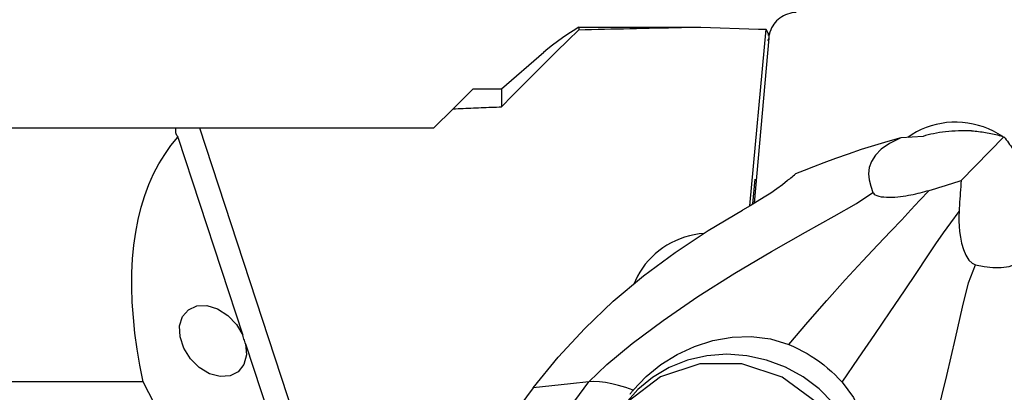
# Model space of a CAD drawing. Extents: x -168 to 199, y -49 to 42.
# Drawn here: x 107 to 146, y 7 to 22 of the extents above; entities that cross this region are included whole.
import ezdxf

# ---------------------------------------------------------------- set-up
doc = ezdxf.new("R2010")
doc.units = 0
doc.header["$MEASUREMENT"] = 0
doc.layers.get('0').update_dxf_attribs({"linetype": 'CONTINUOUS'})
doc.layers.add('1', color=4, linetype='CONTINUOUS')
doc.layers.add('SK2', color=7, linetype='CONTINUOUS')
doc.styles.add('SANDVIK_STYLE', font='simplex.shx', dxfattribs={"height": 3})
doc.styles.get("Standard").update_dxf_attribs({"font": 'simplex.shx'})
doc.dimstyles.new('SANDVIK_DIM', dxfattribs={"dimscale": 0, "dimtxt": 4.5, "dimasz": 4.57, "dimexe": 5, "dimexo": 0, "dimgap": 2.3, "dimtad": 1, "dimdsep": 46, "dimtxsty": 'SANDVIK_STYLE', "dimcen": 0.09, "dimclrd": 256, "dimclre": 256, "dimclrt": 256, "dimadec": 0, "dimazin": 0, "dimtfac": 1, "dimtofl": 0, "dimtmove": 2, "dimatfit": 3, "dimfxl": 1, "dimtolj": 1, "dimtzin": 0, "dimarcsym": 0})

# ---------------------------------------------------------------- blocks, each defined once
blk = doc.blocks.new('*D3')
for p, q in [((-153.736, 21.03925), (-153.736, 37.356)), ((152.314, 24.606), (152.314, 37.356)), ((152.314, 35.356), (-153.736, 35.356))]:
    blk.add_line(p, q)
for points in [[(-153.736, 35.356), (-150.561, 35.773997), (-150.561, 34.938003)], [(152.314, 35.356), (149.139, 34.938003), (149.139, 35.773997)]]:
    blk.add_solid(points)
blk.add_text('12.000', height=4.5).set_placement((-8.615605, 37.606))

msp = doc.modelspace()

# ---------------------------------------------------------------- linework, layer by layer
at = {"layer": '1'}
for p, q in [((129.050584, 21.368856), (129.050584, 21.269884)), ((133.781187, 21.374531), (136.026426, 21.295772)), ((135.687825, 14.44242), (136.318332, 21.288479)), ((136.408569, 21.041795), (136.414475, 21.105924)), ((136.498048, 21.266994), (136.409879, 21.056047)), ((136.419551, 20.947883), (135.859236, 14.543455)), ((136.419551, 20.947883), (136.373634, 20.838025)), ((127.681933, 20.390728), (126.050584, 18.96425)), ((124.163862, 18.202528), (124.925584, 18.96425)), ((126.050584, 18.96425), (124.925584, 18.96425)), ((126.050584, 18.96425), (126.050584, 18.281184)), ((123.422084, 17.46075), (124.163862, 18.202528)), ((0, 17.46075), (113.403522, 17.46075)), ((113.403522, 17.46075), (114.322873, 17.46075)), ((114.322873, 17.46075), (118.863144, 3.629687)), ((114.322873, 17.46075), (123.422084, 17.46075)), ((113.477124, 17.101736), (115.998068, 9.422165)), ((142.41717, 17.135113), (141.559243, 17.072735)), ((143.896013, 15.422334), (145.554454, 17.11577)), ((135.807272, 14.512896), (135.895661, 15.472626)), ((116.109496, 9.082719), (117.956373, 3.456565)), ((112.133621, 7.615152), (0, 7.615152)), ((120.024006, -7.615152), (112.133621, 7.615152)), ((123.930897, 0.212363), (129.438955, 7.613714)), ((127.27778, 7.382781), (124.363747, 3.467104))]:
    msp.add_line(p, q, dxfattribs=at)
for points in [[(137.489561, 21.941738, 0), (137.403463, 21.934447, 0), (137.318409, 21.921074, 0), (137.234859, 21.901691, 0), (137.153263, 21.876403, 0), (137.074061, 21.845345, 0), (136.997683, 21.808687, 0), (136.924538, 21.766625, 0), (136.855024, 21.719387, 0), (136.789514, 21.667228, 0), (136.728363, 21.610429, 0), (136.6719, 21.549296, 0), (136.62043, 21.484161, 0), (136.574232, 21.415374, 0), (136.533554, 21.343307, 0), (136.498616, 21.268349, 0), (136.469606, 21.190904, 0), (136.446682, 21.11139, 0), (136.429967, 21.030237, 0), (136.419551, 20.947883, 0)], [(129.050584, 21.269884, 0), (128.615647, 20.848903, 0), (128.182566, 20.426128, 0), (127.751501, 20.001441, 0), (127.32261, 19.574721, 0), (126.896054, 19.145851, 0), (126.471992, 18.714712, 0), (126.050584, 18.281184, 0)], [(129.050584, 21.368856, 0), (128.829926, 21.231348, 0), (128.61681, 21.092679, 0), (128.411676, 20.9529, 0), (128.214967, 20.812063, 0), (128.027122, 20.670219, 0), (127.848585, 20.527422, 0), (127.679795, 20.383721, 0)], [(129.050584, 21.368856, 0), (129.300018, 21.369157, 0), (129.549401, 21.369457, 0), (129.798734, 21.369757, 0), (130.048017, 21.370057, 0), (130.297249, 21.370357, 0), (130.54643, 21.370656, 0), (130.795561, 21.370955, 0), (131.044641, 21.371254, 0), (131.293671, 21.371553, 0), (131.54265, 21.371852, 0), (131.791578, 21.37215, 0), (132.040457, 21.372449, 0), (132.289284, 21.372747, 0), (132.538061, 21.373044, 0), (132.786787, 21.373342, 0), (133.035463, 21.37364, 0), (133.284089, 21.373937, 0), (133.532663, 21.374234, 0), (133.781187, 21.374531, 0)], [(129.050584, 21.269884, 0), (129.297701, 21.275907, 0), (129.545028, 21.281874, 0), (129.792566, 21.287783, 0), (130.040313, 21.293635, 0), (130.288269, 21.29943, 0), (130.536433, 21.305167, 0), (130.784804, 21.310847, 0), (131.033382, 21.31647, 0), (131.282165, 21.322035, 0), (131.531155, 21.327543, 0), (131.780349, 21.332994, 0), (132.029746, 21.338387, 0), (132.279348, 21.343723, 0), (132.529152, 21.349001, 0), (132.779157, 21.354222, 0), (133.029365, 21.359385, 0), (133.279773, 21.364491, 0), (133.53038, 21.36954, 0), (133.781187, 21.374531, 0)], [(136.026426, 21.295772, 0), (136.041792, 21.295241, 0), (136.057157, 21.294727, 0), (136.072522, 21.294229, 0), (136.087886, 21.293747, 0), (136.103251, 21.293281, 0), (136.118616, 21.292832, 0), (136.13398, 21.292399, 0), (136.149344, 21.291983, 0), (136.164708, 21.291583, 0), (136.180072, 21.291199, 0), (136.195435, 21.290831, 0), (136.210799, 21.29048, 0), (136.226161, 21.290145, 0), (136.241524, 21.289827, 0), (136.256886, 21.289525, 0), (136.272248, 21.289239, 0), (136.28761, 21.288969, 0), (136.302971, 21.288716, 0), (136.318332, 21.288479, 0)], [(136.414475, 21.105924, 0), (136.409414, 21.115474, 0), (136.404353, 21.125031, 0), (136.399292, 21.134594, 0), (136.394231, 21.144164, 0), (136.38917, 21.15374, 0), (136.384109, 21.163323, 0), (136.379049, 21.172912, 0), (136.373988, 21.182507, 0), (136.368928, 21.192109, 0), (136.363868, 21.201717, 0), (136.358807, 21.211332, 0), (136.353748, 21.220953, 0), (136.348688, 21.230581, 0), (136.343628, 21.240214, 0), (136.338569, 21.249855, 0), (136.333509, 21.259501, 0), (136.32845, 21.269154, 0), (136.323391, 21.278813, 0), (136.318332, 21.288479, 0)], [(124.163862, 18.202528, 0), (124.262688, 18.206773, 0), (124.361567, 18.211006, 0), (124.460499, 18.215227, 0), (124.559484, 18.219437, 0), (124.658522, 18.223635, 0), (124.757613, 18.227821, 0), (124.856757, 18.231996, 0), (124.955954, 18.236159, 0), (125.055203, 18.24031, 0), (125.154506, 18.24445, 0), (125.25386, 18.248578, 0), (125.353267, 18.252695, 0), (125.452727, 18.2568, 0), (125.552239, 18.260893, 0), (125.651804, 18.264974, 0), (125.75142, 18.269044, 0), (125.851089, 18.273103, 0), (125.950811, 18.277149, 0), (126.050584, 18.281184, 0)], [(145.511396, 17.129132, 0), (145.333679, 17.238854, 0), (145.149296, 17.337374, 0), (144.959047, 17.424264, 0), (144.763757, 17.499147, 0), (144.564274, 17.561698, 0), (144.361464, 17.611645, 0), (144.156208, 17.648772, 0), (143.949395, 17.672918, 0), (143.741923, 17.683977, 0), (143.534693, 17.681903, 0), (143.328605, 17.666703, 0), (143.124552, 17.638444, 0), (142.923421, 17.597249, 0), (142.726083, 17.543296, 0), (142.533396, 17.476819, 0), (142.346197, 17.398107, 0), (142.165296, 17.307502, 0), (141.99148, 17.205396, 0), (141.825503, 17.092234, 0)], [(113.403522, 17.46075, 0), (113.391481, 17.426529, 0), (113.384312, 17.391631, 0), (113.381792, 17.356191, 0), (113.3837, 17.320343, 0), (113.389812, 17.284223, 0), (113.399908, 17.247964, 0), (113.413763, 17.211702, 0), (113.431408, 17.175059, 0), (113.45259, 17.138359, 0), (113.477124, 17.101736, 0)], [(144.299411, 17.350745, 0), (144.172437, 17.353263, 0), (144.045581, 17.353735, 0), (143.918034, 17.352121, 0), (143.790381, 17.348381, 0), (143.663209, 17.342478, 0), (143.537103, 17.334372, 0), (143.412666, 17.324026, 0), (143.290077, 17.311377, 0), (143.169276, 17.296435, 0), (143.050875, 17.279299, 0), (142.935487, 17.260071, 0), (142.823722, 17.23885, 0), (142.716176, 17.215733, 0), (142.612067, 17.190559, 0), (142.512278, 17.163628, 0), (142.41717, 17.135113, 0)], [(144.299411, 17.350745, 0), (144.367518, 17.34551, 0), (144.435612, 17.339454, 0), (144.503653, 17.332579, 0), (144.571603, 17.324889, 0), (144.639426, 17.316388, 0), (144.707082, 17.307083, 0), (144.774534, 17.296976, 0), (144.841744, 17.286075, 0), (144.908675, 17.274386, 0), (144.975288, 17.261914, 0), (145.041547, 17.248667, 0), (145.107414, 17.234653, 0), (145.172853, 17.219879, 0), (145.237826, 17.204353, 0), (145.302299, 17.188084, 0), (145.366233, 17.171082, 0), (145.429594, 17.153355, 0), (145.492346, 17.134914, 0), (145.554454, 17.11577, 0)], [(112.133621, 7.615152, 0), (112.004035, 8.256575, 0), (111.896566, 8.886655, 0), (111.81136, 9.504527, 0), (111.748534, 10.109343, 0), (111.708176, 10.700271, 0), (111.69034, 11.2765, 0), (111.695051, 11.837238, 0), (111.722303, 12.381715, 0), (111.772057, 12.909183, 0), (111.844247, 13.418917, 0), (111.938771, 13.910217, 0), (112.055502, 14.382408, 0), (112.194278, 14.834842, 0), (112.354908, 15.266897, 0), (112.537172, 15.677979, 0), (112.74082, 16.067524, 0), (112.965572, 16.434996, 0), (113.211119, 16.779891, 0), (113.477124, 17.101736, 0)], [(141.555417, 17.073089, 0), (141.0525, 16.937198, 0), (140.53415, 16.78394, 0), (140.012716, 16.618804, 0), (139.501127, 16.447677, 0), (139.012369, 16.276472, 0), (138.559475, 16.111125, 0), (138.154063, 15.956996, 0), (137.792805, 15.813391, 0), (137.463608, 15.67606, 0)], [(141.551981, 17.072207, 0), (141.11552, 16.863629, 0), (140.793428, 16.639254, 0), (140.566009, 16.404436, 0), (140.41357, 16.164529, 0), (140.320496, 15.924263, 0), (140.292974, 15.683485, 0), (140.318953, 15.442441, 0), (140.382457, 15.201802, 0), (140.467506, 14.962242, 0)], [(145.554454, 17.11577, 0), (145.600325, 17.058709, 0), (145.645492, 17.000987, 0), (145.689929, 16.942636, 0), (145.73361, 16.883689, 0), (145.776513, 16.824178, 0), (145.818612, 16.764138, 0), (145.859885, 16.703602, 0), (145.900307, 16.642603, 0), (145.939857, 16.581176, 0), (145.978512, 16.519355, 0), (146.016251, 16.457175, 0), (146.053052, 16.394671, 0), (146.088894, 16.331878, 0), (146.123759, 16.26883, 0), (146.157626, 16.205564, 0), (146.190475, 16.142115, 0), (146.22229, 16.078517, 0), (146.253052, 16.014808, 0), (146.282743, 15.951022, 0)], [(137.146165, 15.418782, 0), (137.190444, 15.456357, 0), (137.235031, 15.49368, 0), (137.279943, 15.530733, 0), (137.325198, 15.567497, 0), (137.370812, 15.603955, 0), (137.416804, 15.640089, 0), (137.46319, 15.675881, 0)], [(137.146165, 15.418782, 0), (136.951849, 15.261118, 0), (136.735776, 15.100648, 0), (136.500065, 14.937897, 0), (136.246835, 14.773389, 0), (135.978205, 14.607647, 0), (135.696294, 14.441196, 0), (135.40322, 14.27456, 0)], [(142.64942, 15.039817, 0), (142.776877, 15.077152, 0), (142.903715, 15.114699, 0), (143.029932, 15.152454, 0), (143.155527, 15.190415, 0), (143.2805, 15.228579, 0), (143.40485, 15.266941, 0), (143.528575, 15.3055, 0), (143.651677, 15.344251, 0), (143.774153, 15.383191, 0), (143.896013, 15.422334, 0)], [(143.896013, 15.422334, 0), (143.885698, 15.304486, 0), (143.875869, 15.186026, 0), (143.866515, 15.06698, 0), (143.857613, 14.947378, 0), (143.849156, 14.827227, 0), (143.841152, 14.70652, 0), (143.833614, 14.585251, 0), (143.82655, 14.463412, 0), (143.819972, 14.340998, 0), (143.81389, 14.218, 0)], [(129.438955, 7.613714, 0), (130.130085, 8.285476, 0), (131.113251, 9.095376, 0), (132.317963, 9.990833, 0), (133.673334, 10.91885, 0), (135.106149, 11.82706, 0), (136.528375, 12.673188, 0), (137.844217, 13.420227, 0), (138.960315, 14.033866, 0), (139.833706, 14.528941, 0), (140.467506, 14.962242, 0)], [(137.202837, 9.063436, 0), (137.938822, 9.926423, 0), (138.676922, 10.770004, 0), (139.391966, 11.568582, 0), (140.058569, 12.296646, 0), (140.651451, 12.928861, 0), (141.157848, 13.457015, 0), (141.585203, 13.900583, 0), (141.944534, 14.282507, 0), (142.277381, 14.643792, 0), (142.64942, 15.039817, 0)], [(140.467506, 14.962242, 0), (140.486269, 14.928728, 0), (140.516661, 14.896198, 0), (140.560542, 14.865636, 0), (140.620515, 14.837726, 0), (140.696214, 14.814073, 0), (140.786355, 14.795763, 0), (140.886759, 14.783297, 0), (140.99398, 14.776466, 0), (141.103493, 14.774645, 0), (141.213914, 14.777031, 0), (141.323726, 14.782935, 0), (141.431324, 14.791686, 0), (141.537141, 14.802868, 0), (141.641079, 14.816175, 0), (141.742877, 14.831295, 0), (141.842273, 14.847915, 0), (141.939153, 14.865749, 0), (142.034014, 14.884681, 0), (142.12699, 14.90462, 0), (142.218154, 14.925466, 0), (142.307581, 14.947119, 0), (142.395347, 14.969481, 0), (142.481525, 14.99245, 0), (142.566191, 15.015929, 0), (142.64942, 15.039817, 0)], [(127.27778, 7.382781, 0), (128.240423, 8.571786, 0), (129.277684, 9.689787, 0), (130.384418, 10.738493, 0), (131.555483, 11.719613, 0), (132.785734, 12.634858, 0), (134.070027, 13.485937, 0), (135.40322, 14.27456, 0)], [(139.266419, 7.607077, 0), (139.909499, 8.53563, 0), (140.540892, 9.454519, 0), (141.140941, 10.334255, 0), (141.689991, 11.14528, 0), (142.168529, 11.858193, 0), (142.570493, 12.460051, 0), (142.911573, 12.964506, 0), (143.210094, 13.389346, 0), (143.497123, 13.782967, 0), (143.81389, 14.218, 0)], [(143.81389, 14.218, 0), (143.807385, 14.034161, 0), (143.806714, 13.844161, 0), (143.814324, 13.64647, 0), (143.832663, 13.439557, 0), (143.864178, 13.221891, 0), (143.911805, 12.991567, 0), (143.981235, 12.752704, 0), (144.076212, 12.523582, 0), (144.195717, 12.332983, 0), (144.323381, 12.211163, 0), (144.444315, 12.155636, 0)], [(133.909387, 13.370187, 0), (133.717473, 13.349829, 0), (133.527575, 13.318683, 0), (133.340339, 13.276855, 0), (133.156405, 13.224489, 0), (132.9764, 13.161763, 0), (132.800937, 13.088891, 0), (132.630615, 13.006121, 0), (132.466014, 12.913735, 0), (132.307696, 12.812049, 0), (132.1562, 12.701409, 0), (132.012043, 12.582193, 0), (131.875717, 12.454807, 0), (131.747687, 12.319685, 0), (131.628388, 12.177288, 0), (131.518228, 12.028101, 0), (131.417583, 11.872634, 0), (131.326795, 11.711416, 0), (131.246174, 11.544998, 0), (131.175995, 11.373945, 0)], [(144.444315, 12.155636, 0), (144.78612, 12.093956, 0), (145.12218, 12.052668, 0), (145.446162, 12.046744, 0), (145.751731, 12.091159, 0), (146.034512, 12.197285, 0), (146.297131, 12.359585, 0), (146.528096, 12.592237, 0), (146.71365, 12.913142, 0), (146.840033, 13.340199, 0)], [(140.684295, -0.322609, 0), (141.111454, 0.535449, 0), (141.575669, 1.711595, 0), (142.053217, 3.120244, 0), (142.520114, 4.675295, 0), (142.953262, 6.289013, 0), (143.339761, 7.866099, 0), (143.672048, 9.307275, 0), (143.944431, 10.516359, 0), (144.183876, 11.458839, 0), (144.444315, 12.155636, 0)], [(116.109496, 9.082719, 0), (116.140063, 8.657015, 0), (116.040536, 8.285326, 0), (115.820879, 8.004866, 0), (115.503085, 7.843715, 0), (115.118973, 7.818009, 0), (114.707, 7.93032, 0), (114.308414, 8.169404, 0), (113.963122, 8.511323, 0), (113.705695, 8.921844, 0), (113.561908, 9.359865, 0), (113.546156, 9.78153, 0), (113.660017, 10.144622, 0), (113.892091, 10.412786, 0), (114.219141, 10.559174, 0), (114.608424, 10.569129, 0), (115.020964, 10.441655, 0), (115.415455, 10.189513, 0), (115.752402, 9.837951, 0), (115.998068, 9.422165, 0)], [(116.109496, 9.082719, 0), (116.092954, 9.129322, 0), (116.076572, 9.176704, 0), (116.060377, 9.224774, 0), (116.0444, 9.273444, 0), (116.02867, 9.322625, 0), (116.013216, 9.372228, 0), (115.998068, 9.422165, 0)], [(131.158955, 7.295598, 0), (131.656756, 7.823681, 0), (132.228671, 8.285581, 0), (132.861413, 8.675691, 0), (133.541693, 8.988405, 0), (134.256886, 9.217525, 0), (134.996509, 9.351582, 0), (135.744966, 9.378449, 0), (136.485871, 9.286332, 0), (137.202837, 9.063436, 0)], [(137.202837, 9.063436, 0), (137.383208, 8.98445, 0), (137.560982, 8.899336, 0), (137.735781, 8.808294, 0), (137.907269, 8.711502, 0), (138.075404, 8.608991, 0), (138.2399, 8.500954, 0), (138.400399, 8.387629, 0), (138.556211, 8.269507, 0), (138.7078, 8.146273, 0), (138.854931, 8.01814, 0), (138.997289, 7.885381, 0), (139.134557, 7.748269, 0), (139.266419, 7.607077, 0)], [(139.804162, 1.84149, 0), (140.026087, 2.545914, 0), (140.131911, 3.279402, 0), (140.11917, 4.024878, 0), (139.98816, 4.764987, 0), (139.741931, 5.482499, 0), (139.386216, 6.160712, 0), (138.929295, 6.783835, 0), (138.381806, 7.337363, 0), (137.756495, 7.80841, 0), (137.067918, 8.186009, 0), (136.332105, 8.461371, 0), (135.566187, 8.628084, 0), (134.787995, 8.682267, 0), (134.015643, 8.622659, 0), (133.267113, 8.450649, 0), (132.559831, 8.170239, 0), (131.910262, 7.787959, 0), (131.333527, 7.312707, 0), (130.843055, 6.755548, 0)], [(130.127491, 5.542056, 0), (129.785783, 4.022007, 0), (129.981021, 2.457729, 0), (130.692048, 1.018735, 0), (131.841814, -0.139037, 0), (133.305724, -0.890124, 0), (134.925139, -1.153134, 0), (136.524572, -0.899567, 0), (137.930699, -0.1569, 0), (138.991144, 0.994387, 0), (139.590992, 2.429535, 0), (139.66524, 3.993023, 0), (139.205842, 5.515422, 0), (138.26258, 6.831758, 0), (136.937672, 7.799384, 0), (135.374693, 8.313444, 0), (133.743015, 8.318231, 0), (132.219455, 7.813227, 0), (130.969116, 6.853155, 0), (130.127491, 5.542056, 0)], [(129.438955, 7.613714, 0), (128.718564, 7.536736, 0), (127.998172, 7.459758, 0), (127.27778, 7.382781, 0)], [(131.158955, 7.295598, 0), (130.867211, 7.3955, 0), (130.588827, 7.477616, 0), (130.324994, 7.541726, 0), (130.0769, 7.587611, 0), (129.845736, 7.615051, 0), (129.632691, 7.623825, 0), (129.438955, 7.613714, 0)], [(131.158955, 7.295598, 0), (131.139331, 7.271299, 0), (131.119894, 7.246934, 0), (131.100644, 7.222501, 0), (131.081581, 7.198002, 0), (131.062706, 7.173437, 0), (131.044018, 7.148805, 0), (131.025518, 7.124105, 0)], [(139.266419, 7.607077, 0), (139.709473, 7.01043, 0), (140.041348, 6.343841, 0), (140.265554, 5.628943, 0), (140.385599, 4.887369, 0), (140.405491, 4.140087, 0), (140.330504, 3.401863, 0), (140.161519, 2.6863, 0), (139.89878, 2.007346, 0), (139.542531, 1.378946, 0)]]:
    msp.add_polyline3d(points, dxfattribs=at)

# ---------------------------------------------------------------- dimensions: what is measured, and where the dimension line sits
at = {"layer": 'SK2'}
dim = msp.add_linear_dim(base=(-153.736, 35.356), p1=(152.314, 24.606), p2=(-153.736, 21.03925), text='12.000', dimstyle='SANDVIK_DIM', dxfattribs=at)
dim.commit()
dim.dimension.update_dxf_attribs({"geometry": '*D3', "text_midpoint": (-8.615605, 37.606)})

doc.saveas('drawing.dxf')
